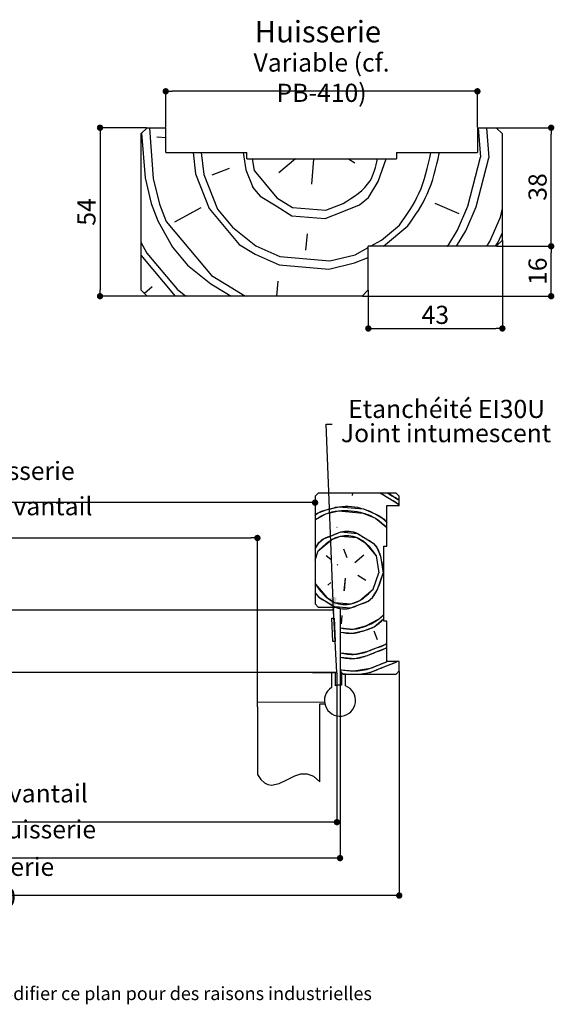
# Paper-space layout 'Feuille 1' of a CAD drawing. Extents: x 114 to 312, y 7 to 297.
# Drawn here: x 226 to 312, y 7 to 165 of the extents above; entities that cross this region are included whole.
import ezdxf

# ---------------------------------------------------------------- set-up
doc = ezdxf.new("R2010")
doc.units = 0
doc.header["$PDSIZE"] = -1
doc.linetypes.add('SLD-CONTINUE', pattern=[0])
doc.linetypes.add('SLD-MIXTE-LONG', pattern=[34.29, 30.48, -1.27, 1.27, -1.27])
doc.layers.get('0').update_dxf_attribs({"linetype": 'CONTINUOUS'})
doc.layers.get('Defpoints').update_dxf_attribs({"linetype": 'CONTINUOUS'})
doc.layers.add('FORMAT', color=7, linetype='SLD-CONTINUE')
doc.styles.add('SLDTEXTSTYLE0', font='TXT', dxfattribs={"width": 0.75})
doc.dimstyles.new('SLDDIMSTYLE0', dxfattribs={"dimtxt": 2.910417, "dimasz": 1.016, "dimexe": 0, "dimexo": 0.0625, "dimgap": 0.727604, "dimtad": 1, "dimlfac": 4, "dimrnd": 1e-09, "dimzin": 12, "dimdsep": 46, "dimtxsty": 'SLDTEXTSTYLE0', "dimblk1": 'DOT', "dimblk2": 'DOT', "dimsah": 1, "dimcen": 0.09, "dimadec": 0, "dimazin": 0, "dimtfac": 1, "dimtofl": 0, "dimtmove": 0, "dimatfit": 3, "dimldrblk": 'DOT', "dimfxl": 1, "dimtolj": 1, "dimtzin": 12, "dimarcsym": 0})
doc.dimstyles.new('SLDDIMSTYLE1', dxfattribs={"dimtxt": 0.18, "dimasz": 3.302, "dimexe": 0, "dimexo": 0.0625, "dimgap": 0, "dimtad": 0, "dimtih": 1, "dimtoh": 1, "dimdec": 0, "dimrnd": 1e-09, "dimzin": 0, "dimdsep": 46, "dimtxsty": 'Standard', "dimsah": 1, "dimcen": 0.09, "dimadec": 0, "dimazin": 0, "dimtfac": 3.302, "dimtdec": 0, "dimtofl": 0, "dimtmove": 0, "dimatfit": 3, "dimfxl": 1, "dimtolj": 1, "dimtzin": 0, "dimarcsym": 0})
doc.dimstyles.new('SLDDIMSTYLE2', dxfattribs={"dimtxt": 2.910417, "dimasz": 1.016, "dimexe": 0, "dimexo": 0.0625, "dimgap": 0.727604, "dimtad": 1, "dimlfac": 2, "dimrnd": 1e-09, "dimzin": 12, "dimdsep": 46, "dimtxsty": 'SLDTEXTSTYLE0', "dimblk1": 'DOT', "dimblk2": 'DOT', "dimsah": 1, "dimcen": 0.09, "dimadec": 0, "dimazin": 0, "dimtfac": 1, "dimtofl": 0, "dimtmove": 0, "dimatfit": 3, "dimldrblk": 'DOT', "dimfxl": 1, "dimtolj": 1, "dimtzin": 12, "dimarcsym": 0})

# ---------------------------------------------------------------- blocks, each defined once
blk = doc.blocks.new('SW_BROKEN_VIEW_0')
at = {"color": 0, "linetype": 'SLD-CONTINUE'}
for p, q in [((12.65, 7.47), (12.62, 7.99)), ((8.82, 5.52), (12.75, 5.52)), ((0, 0), (0, 0.84))]:
    blk.add_line(p, q, dxfattribs=at)
at = {"color": 0, "linetype": 'SLD-MIXTE-LONG'}
for p, q in [((0, 0.84), (10.76, 0.76)), ((0, 0), (0, -10.83)), ((10, 0.52), (10.8, 0.52)), ((10, -11.98), (10, 0.52))]:
    blk.add_line(p, q, dxfattribs=at)
at = {"color": 0, "linetype": 'SLD-CONTINUE', "flags": 128}
blk.add_lwpolyline([(0, -10.83), (0.55, -11.63), (1.12, -12.15), (1.69, -12.44), (2.28, -12.53), (3.47, -12.27), (4.71, -11.67), (5.99, -11.04), (6.96, -10.72), (7.96, -10.69), (8.97, -11.07), (10, -11.98)], dxfattribs=at)
blk = doc.blocks.new('_DOT')
at = {"color": 0, "linetype": 'ByBlock'}
blk.add_line((-0.5, 0), (-1, 0), dxfattribs=at)
at = {"color": 0, "linetype": 'ByBlock', "const_width": 0.5}
blk.add_lwpolyline([(-0.25, 0, 1), (0.25, 0, 1)], format="xyb", close=True, dxfattribs=at)
blk = doc.blocks.new('*D40')
at = {"layer": 'Defpoints', "color": 0}
for p in [(151.14, 60.31), (277.29, 60.31), (151.14, 36.32)]:
    blk.add_point(p, dxfattribs=at)
at = {"layer": 'FORMAT', "color": 0, "lineweight": -2}
for p, q in [((151.14, 60.24), (151.14, 36.32)), ((277.29, 60.24), (277.29, 36.32)), ((276.28, 36.32), (152.16, 36.32))]:
    blk.add_line(p, q, dxfattribs=at)
at = {"layer": 'FORMAT', "color": 0, "lineweight": -2, "xscale": 1.016, "yscale": 1.016, "zscale": 1.016, "rotation": 180}
blk.add_blockref('_DOT', (151.14, 36.32), dxfattribs=at)
at = {"layer": 'FORMAT', "color": 0, "lineweight": -2, "xscale": 1.016, "yscale": 1.016, "zscale": 1.016}
blk.add_blockref('_DOT', (277.29, 36.32), dxfattribs=at)
at = {"layer": 'FORMAT', "color": 0, "insert": (214.22, 38.51), "char_height": 2.9104, "attachment_point": 5, "style": 'SLDTEXTSTYLE0'}
blk.add_mtext('\\A1;Cote nominale de vantail (L) : 930', dxfattribs=at)
blk = doc.blocks.new('*D41')
at = {"layer": 'Defpoints', "color": 0}
for p in [(154.64, 88.56), (264.54, 81.87), (264.54, 54.78)]:
    blk.add_point(p, dxfattribs=at)
at = {"layer": 'FORMAT', "color": 0, "lineweight": -2}
for p, q in [((154.64, 88.49), (154.64, 81.87)), ((155.66, 81.87), (263.53, 81.87)), ((264.54, 54.84), (264.54, 81.87))]:
    blk.add_line(p, q, dxfattribs=at)
at = {"layer": 'FORMAT', "color": 0, "lineweight": -2, "xscale": 1.016, "yscale": 1.016, "zscale": 1.016, "rotation": 180}
blk.add_blockref('_DOT', (154.64, 81.87), dxfattribs=at)
at = {"layer": 'FORMAT', "color": 0, "lineweight": -2, "xscale": 1.016, "yscale": 1.016, "zscale": 1.016}
blk.add_blockref('_DOT', (264.54, 81.87), dxfattribs=at)
at = {"layer": 'FORMAT', "color": 0, "insert": (209.59, 84.54), "char_height": 2.9104, "attachment_point": 5, "style": 'SLDTEXTSTYLE0'}
blk.add_mtext('\\A1;Passage libre journalier vantail (L-65) : 865', dxfattribs=at)
blk = doc.blocks.new('*D42')
at = {"layer": 'Defpoints', "color": 0}
for p in [(154.64, 88.56), (273.79, 88.56), (154.64, 87.53)]:
    blk.add_point(p, dxfattribs=at)
at = {"layer": 'FORMAT', "color": 0, "lineweight": -2}
for p, q in [((154.64, 88.49), (154.64, 87.53)), ((273.79, 88.49), (273.79, 87.53)), ((272.78, 87.53), (155.66, 87.53))]:
    blk.add_line(p, q, dxfattribs=at)
at = {"layer": 'FORMAT', "color": 0, "lineweight": -2, "xscale": 1.016, "yscale": 1.016, "zscale": 1.016, "rotation": 180}
blk.add_blockref('_DOT', (154.64, 87.53), dxfattribs=at)
at = {"layer": 'FORMAT', "color": 0, "lineweight": -2, "xscale": 1.016, "yscale": 1.016, "zscale": 1.016}
blk.add_blockref('_DOT', (273.79, 87.53), dxfattribs=at)
at = {"layer": 'FORMAT', "color": 0, "insert": (214.22, 90.2), "char_height": 2.9104, "attachment_point": 5, "style": 'SLDTEXTSTYLE0'}
blk.add_mtext('\\A1;Passage libre huisserie (L-28) : 902', dxfattribs=at)
blk = doc.blocks.new('*D43')
at = {"layer": 'Defpoints', "color": 0}
for p in [(150.64, 60.56), (277.79, 60.56), (150.64, 30.56)]:
    blk.add_point(p, dxfattribs=at)
at = {"layer": 'FORMAT', "color": 0, "lineweight": -2}
for p, q in [((150.64, 60.49), (150.64, 30.56)), ((277.79, 60.49), (277.79, 30.56)), ((276.78, 30.56), (151.66, 30.56))]:
    blk.add_line(p, q, dxfattribs=at)
at = {"layer": 'FORMAT', "color": 0, "lineweight": -2, "xscale": 1.016, "yscale": 1.016, "zscale": 1.016, "rotation": 180}
blk.add_blockref('_DOT', (150.64, 30.56), dxfattribs=at)
at = {"layer": 'FORMAT', "color": 0, "lineweight": -2, "xscale": 1.016, "yscale": 1.016, "zscale": 1.016}
blk.add_blockref('_DOT', (277.79, 30.56), dxfattribs=at)
at = {"layer": 'FORMAT', "color": 0, "insert": (214.22, 32.74), "char_height": 2.9104, "attachment_point": 5, "style": 'SLDTEXTSTYLE0'}
blk.add_mtext('\\A1;Fond de feuillure huisserie (L+4) : 934', dxfattribs=at)
blk = doc.blocks.new('*D44')
at = {"layer": 'Defpoints', "color": 0}
for p in [(141.14, 60.56), (287.29, 60.56), (141.14, 24.56)]:
    blk.add_point(p, dxfattribs=at)
at = {"layer": 'FORMAT', "color": 0, "lineweight": -2}
for p, q in [((141.14, 60.49), (141.14, 24.56)), ((287.29, 60.49), (287.29, 24.56)), ((286.28, 24.56), (142.16, 24.56))]:
    blk.add_line(p, q, dxfattribs=at)
at = {"layer": 'FORMAT', "color": 0, "lineweight": -2, "xscale": 1.016, "yscale": 1.016, "zscale": 1.016, "rotation": 180}
blk.add_blockref('_DOT', (141.14, 24.56), dxfattribs=at)
at = {"layer": 'FORMAT', "color": 0, "lineweight": -2, "xscale": 1.016, "yscale": 1.016, "zscale": 1.016}
blk.add_blockref('_DOT', (287.29, 24.56), dxfattribs=at)
at = {"layer": 'FORMAT', "color": 0, "insert": (214.22, 26.74), "char_height": 2.9104, "attachment_point": 5, "style": 'SLDTEXTSTYLE0'}
blk.add_mtext('\\A1;Hors-tout huisserie (L+80) : 1010', dxfattribs=at)
blk = doc.blocks.new('SW_NOTE_2')
at = {"color": 0, "linetype": 'Continuous', "char_height": 2.9104, "attachment_point": 2, "style": 'SLDTEXTSTYLE0'}
for s, insert in [('Etanchéité EI30U', (18.35, 3.89)), ('Joint intumescent', (18.25, 0.01))]:
    blk.add_mtext(s, dxfattribs=dict(at, insert=insert))
blk = doc.blocks.new('SW_HATCH_0')
at = {"color": 0, "linetype": 'SLD-CONTINUE'}
for p, q in [((3.3, 20.04), (3.27, 19.68)), ((0.81, 14.54), (0.81, 14.55)), ((-2.7, 11.1), (-2.07, 12.12)), ((1.85, 11.11), (2.4, 9.72)), ((-2.7, 9.32), (-2.19, 10.79)), ((-0.18, 9.42), (-0.92, 10.01)), ((3.67, 8.94), (5.11, 10.15)), ((7.11, 9.98), (7.54, 7.26)), ((0.96, 8.51), (0.82, 8.62)), ((2.11, 6.4), (1.94, 4.41)), ((4.16, 6.89), (5.43, 6.11)), ((6.64, 4.67), (7.54, 7.26)), ((-2.7, 5.76), (-2.66, 5.48)), ((-0.18, 5.71), (-0.66, 5.3)), ((0, 0), (-0.03, -0.03)), ((1.59, 0.42), (1.47, -0.9)), ((6.73, -2.03), (7.27, -3.42)), ((10.3, -7.03), (10.39, -6.96))]:
    blk.add_line(p, q, dxfattribs=at)
at = {"color": 0, "linetype": 'SLD-CONTINUE', "flags": 128}
for points in [[(7.74, 20.04), (7.98, 19.94), (9.25, 19.16), (10.52, 18.38), (10.8, 18.04)], [(7.74, 20.04), (7.98, 19.94), (9.25, 19.16), (10.52, 18.38), (10.8, 18.04)], [(7.74, 20.04), (7.98, 19.94), (9.25, 19.16), (10.52, 18.38), (10.8, 18.04)], [(-2.7, 16.52), (-2.33, 16.83), (-0.95, 17.38), (1.1, 17.86), (5.09, 17.52), (7.02, 16.68), (8.29, 15.9), (8.8, 15.29)], [(-2.7, 16.52), (-2.33, 16.83), (-0.95, 17.38), (1.1, 17.86), (5.09, 17.52), (7.02, 16.68), (8.29, 15.9), (8.8, 15.29)], [(-2.7, 16.52), (-2.33, 16.83), (-0.95, 17.38), (1.1, 17.86), (5.09, 17.52), (7.02, 16.68), (8.29, 15.9), (8.8, 15.29)], [(-2.7, 15.78), (-1, 16.71), (1.05, 17.2), (5.03, 16.85), (6.97, 16.01), (8.8, 14.54)], [(-2.7, 15.78), (-1, 16.71), (1.05, 17.2), (5.03, 16.85), (6.97, 16.01), (8.8, 14.54)], [(-2.7, 15.78), (-1, 16.71), (1.05, 17.2), (5.03, 16.85), (6.97, 16.01), (8.8, 14.54)], [(-2.19, 10.79), (-0.02, 12.61), (1.36, 13.16), (4.02, 12.93), (5.29, 12.15), (7.11, 9.98)], [(-2.19, 10.79), (-0.02, 12.61), (1.36, 13.16), (4.02, 12.93), (5.29, 12.15), (7.11, 9.98)], [(-2.19, 10.79), (-0.02, 12.61), (1.36, 13.16), (4.02, 12.93), (5.29, 12.15), (7.11, 9.98)], [(-2.07, 12.12), (-1.35, 12.73), (0.03, 13.27), (1.42, 13.82), (4.08, 13.59), (5.35, 12.81), (6.62, 12.03), (7.22, 11.31), (7.77, 9.92), (8.2, 7.21)], [(-2.07, 12.12), (-1.35, 12.73), (0.03, 13.27), (1.42, 13.82), (4.08, 13.59), (5.35, 12.81), (6.62, 12.03), (7.22, 11.31), (7.77, 9.92), (8.2, 7.21)], [(-2.07, 12.12), (-1.35, 12.73), (0.03, 13.27), (1.42, 13.82), (4.08, 13.59), (5.35, 12.81), (6.62, 12.03), (7.22, 11.31), (7.77, 9.92), (8.2, 7.21)], [(-2.7, 4.06), (-2.17, 3.43), (-0.9, 2.65), (0.37, 1.87), (3.03, 1.64), (4.42, 2.18), (5.8, 2.73), (6.53, 3.34), (7.31, 4.61), (8.2, 7.21)], [(-2.7, 4.06), (-2.17, 3.43), (-0.9, 2.65), (0.37, 1.87), (3.03, 1.64), (4.42, 2.18), (5.8, 2.73), (6.53, 3.34), (7.31, 4.61), (8.2, 7.21)], [(-2.7, 4.06), (-2.17, 3.43), (-0.9, 2.65), (0.37, 1.87), (3.03, 1.64), (4.42, 2.18), (5.8, 2.73), (6.53, 3.34), (7.31, 4.61), (8.2, 7.21)], [(-2.66, 5.48), (-0.84, 3.31), (0.43, 2.53), (3.09, 2.3), (4.48, 2.85), (6.64, 4.67)], [(-2.66, 5.48), (-0.84, 3.31), (0.43, 2.53), (3.09, 2.3), (4.48, 2.85), (6.64, 4.67)], [(-2.66, 5.48), (-0.84, 3.31), (0.43, 2.53), (3.09, 2.3), (4.48, 2.85), (6.64, 4.67)], [(1.3, -1.56), (3.4, -1.74), (5.46, -1.25), (7.56, -0.1), (8.3, 0.52)], [(1.3, -1.56), (3.4, -1.74), (5.46, -1.25), (7.56, -0.1), (8.3, 0.52)], [(1.3, -1.56), (3.4, -1.74), (5.46, -1.25), (7.56, -0.1), (8.3, 0.52)], [(1.3, -2.23), (3.35, -2.41), (5.4, -1.92), (6.78, -1.37), (8.3, -0.1)], [(1.3, -2.23), (3.35, -2.41), (5.4, -1.92), (6.78, -1.37), (8.3, -0.1)], [(1.3, -2.23), (3.35, -2.41), (5.4, -1.92), (6.78, -1.37), (8.3, -0.1)], [(1.3, -5.57), (3.72, -5.79), (5.77, -5.3), (7.16, -4.75), (8.54, -4.2), (8.8, -3.98)], [(1.3, -5.57), (3.72, -5.79), (5.77, -5.3), (7.16, -4.75), (8.54, -4.2), (8.8, -3.98)], [(1.3, -5.57), (3.72, -5.79), (5.77, -5.3), (7.16, -4.75), (8.54, -4.2), (8.8, -3.98)], [(1.3, -6.24), (3.66, -6.45), (5.71, -5.96), (7.1, -5.41), (8.49, -4.86), (8.8, -4.69)], [(1.3, -6.24), (3.66, -6.45), (5.71, -5.96), (7.1, -5.41), (8.49, -4.86), (8.8, -4.69)], [(1.3, -6.24), (3.66, -6.45), (5.71, -5.96), (7.1, -5.41), (8.49, -4.86), (8.8, -4.69)], [(1.3, -8.25), (3.49, -8.44), (6.2, -8.01), (7.59, -7.46), (8.87, -6.96)], [(1.3, -8.25), (3.49, -8.44), (6.2, -8.01), (7.59, -7.46), (8.87, -6.96)], [(1.3, -8.25), (3.49, -8.44), (6.2, -8.01), (7.59, -7.46), (8.87, -6.96)], [(4.38, -8.96), (6.14, -8.68), (7.53, -8.13), (8.92, -7.58), (10.3, -7.03)], [(4.38, -8.96), (6.14, -8.68), (7.53, -8.13), (8.92, -7.58), (10.3, -7.03)], [(4.38, -8.96), (6.14, -8.68), (7.53, -8.13), (8.92, -7.58), (10.3, -7.03)]]:
    blk.add_lwpolyline(points, dxfattribs=at)
at = {"color": 0, "linetype": 'SLD-CONTINUE'}
blk.add_arc((-7.22, -7.38), 31.84, 55.5329, 59.4825, dxfattribs=at)
blk = doc.blocks.new('*D50')
at = {"layer": 'Defpoints', "color": 0}
for p in [(249.83, 153.46), (249.83, 147.62), (299.83, 147.62)]:
    blk.add_point(p, dxfattribs=at)
at = {"layer": 'FORMAT', "color": 0, "lineweight": -2}
for p, q in [((249.83, 147.69), (249.83, 153.46)), ((298.81, 153.46), (250.85, 153.46)), ((299.83, 147.69), (299.83, 153.46))]:
    blk.add_line(p, q, dxfattribs=at)
at = {"layer": 'FORMAT', "color": 0, "lineweight": -2, "xscale": 1.016, "yscale": 1.016, "zscale": 1.016, "rotation": 180}
blk.add_blockref('_DOT', (249.83, 153.46), dxfattribs=at)
at = {"layer": 'FORMAT', "color": 0, "lineweight": -2, "xscale": 1.016, "yscale": 1.016, "zscale": 1.016}
blk.add_blockref('_DOT', (299.83, 153.46), dxfattribs=at)
at = {"layer": 'FORMAT', "color": 0, "insert": (274.83, 155.64), "char_height": 2.9104, "attachment_point": 5, "style": 'SLDTEXTSTYLE0'}
blk.add_mtext('\\A1;Variable (cf. PB-410)', dxfattribs=at)
blk = doc.blocks.new('*D51')
at = {"layer": 'Defpoints', "color": 0}
for p in [(246.83, 147.62), (239.29, 120.62), (246.83, 120.62)]:
    blk.add_point(p, dxfattribs=at)
at = {"layer": 'FORMAT', "color": 0, "lineweight": -2}
for p, q in [((246.77, 147.62), (239.29, 147.62)), ((239.29, 146.61), (239.29, 121.64)), ((246.77, 120.62), (239.29, 120.62))]:
    blk.add_line(p, q, dxfattribs=at)
at = {"layer": 'FORMAT', "color": 0, "lineweight": -2, "xscale": 1.016, "yscale": 1.016, "zscale": 1.016}
for p, rotation in [((239.29, 147.62), 90.00000000000018), ((239.29, 120.62), 270.0000000000002)]:
    blk.add_blockref('_DOT', p, dxfattribs=dict(at, rotation=rotation))
at = {"layer": 'FORMAT', "color": 0, "insert": (237.11, 134.12), "char_height": 2.91, "attachment_point": 5, "rotation": 90, "style": 'SLDTEXTSTYLE0'}
blk.add_mtext('\\A1;54', dxfattribs=at)
blk = doc.blocks.new('*D52')
at = {"layer": 'Defpoints', "color": 0}
for p in [(303.83, 129.62), (282.33, 121.62), (303.83, 115.45)]:
    blk.add_point(p, dxfattribs=at)
at = {"layer": 'FORMAT', "color": 0, "lineweight": -2}
for p, q in [((303.83, 129.56), (303.83, 115.45)), ((282.33, 121.56), (282.33, 115.45)), ((283.35, 115.45), (302.81, 115.45))]:
    blk.add_line(p, q, dxfattribs=at)
at = {"layer": 'FORMAT', "color": 0, "lineweight": -2, "xscale": 1.016, "yscale": 1.016, "zscale": 1.016, "rotation": 180}
blk.add_blockref('_DOT', (282.33, 115.45), dxfattribs=at)
at = {"layer": 'FORMAT', "color": 0, "lineweight": -2, "xscale": 1.016, "yscale": 1.016, "zscale": 1.016}
blk.add_blockref('_DOT', (303.83, 115.45), dxfattribs=at)
at = {"layer": 'FORMAT', "color": 0, "insert": (293.08, 117.63), "char_height": 2.91, "attachment_point": 5, "style": 'SLDTEXTSTYLE0'}
blk.add_mtext('\\A1;43', dxfattribs=at)
blk = doc.blocks.new('*D53')
at = {"layer": 'Defpoints', "color": 0}
for p in [(302.83, 128.62), (311.66, 128.62), (281.33, 120.62)]:
    blk.add_point(p, dxfattribs=at)
at = {"layer": 'FORMAT', "color": 0, "lineweight": -2}
for p, q in [((302.89, 128.62), (311.66, 128.62)), ((311.66, 121.64), (311.66, 127.61)), ((281.39, 120.62), (311.66, 120.62))]:
    blk.add_line(p, q, dxfattribs=at)
at = {"layer": 'FORMAT', "color": 0, "lineweight": -2, "xscale": 1.016, "yscale": 1.016, "zscale": 1.016}
for p, rotation in [((311.66, 128.62), 90), ((311.66, 120.62), 270)]:
    blk.add_blockref('_DOT', p, dxfattribs=dict(at, rotation=rotation))
at = {"layer": 'FORMAT', "color": 0, "insert": (309.48, 124.62), "char_height": 2.91, "attachment_point": 5, "rotation": 90, "style": 'SLDTEXTSTYLE0'}
blk.add_mtext('\\A1;16', dxfattribs=at)
blk = doc.blocks.new('*D54')
at = {"color": 0, "linetype": 'SLD-CONTINUE', "lineweight": -2}
for p, q in [((302.89, 147.62), (311.66, 147.62)), ((311.66, 129.64), (311.66, 146.61)), ((302.89, 128.62), (311.66, 128.62))]:
    blk.add_line(p, q, dxfattribs=at)
at = {"layer": 'Defpoints', "color": 0}
for p in [(302.83, 147.62), (311.66, 147.62), (302.83, 128.62)]:
    blk.add_point(p, dxfattribs=at)
at = {"color": 0, "lineweight": -2, "xscale": 1.016, "yscale": 1.016, "zscale": 1.016}
for p, rotation in [((311.66, 147.62), 90.00000000000018), ((311.66, 128.62), 270.0000000000002)]:
    blk.add_blockref('_DOT', p, dxfattribs=dict(at, rotation=rotation))
at = {"color": 0, "insert": (309.48, 138.12), "char_height": 2.91, "attachment_point": 5, "rotation": 90, "style": 'SLDTEXTSTYLE0'}
blk.add_mtext('\\A1;38', dxfattribs=at)

psp = doc.layouts.new('Feuille 1')

# ---------------------------------------------------------------- linework, layer by layer
at = {"color": 7, "linetype": 'SLD-CONTINUE'}
for p, q in [((245.8301, 146.6229), (246.8301, 147.6229)), ((246.8301, 147.6229), (249.8301, 147.6229)), ((247.2063, 147.5638), (247.8373, 139.478)), ((247.2064, 147.5637), (247.2217, 147.6229)), ((249.8301, 143.6229), (249.8301, 147.6229)), ((299.8301, 147.6229), (302.8301, 147.6229)), ((299.8301, 147.6229), (299.8301, 143.6229)), ((299.9694, 147.6229), (300.3367, 142.9155)), ((301.2885, 147.6229), (301.665, 142.7992)), ((302.8301, 147.6229), (303.8301, 146.6229)), ((245.8301, 146.6229), (245.8301, 121.6229)), ((245.9511, 146.7439), (246.5091, 139.5942)), ((249.8301, 145.9958), (248.4184, 146.1193)), ((303.8301, 129.6229), (303.8301, 146.6229)), ((249.8301, 143.6229), (262.8301, 143.6229)), ((254.2193, 143.6229), (254.595, 140.2252)), ((255.5347, 143.6229), (255.9232, 140.109)), ((262.2408, 143.6229), (262.6807, 140.8563)), ((262.8301, 142.6229), (262.8301, 143.6229)), ((286.8301, 143.6229), (299.8301, 143.6229)), ((286.8301, 143.6229), (286.8301, 142.6229)), ((292.3662, 143.6229), (292.3673, 143.6127)), ((293.6816, 143.6229), (293.6955, 143.4965)), ((262.8301, 142.6229), (286.8301, 142.6229)), ((263.7096, 142.6229), (264.009, 140.7401)), ((270.6529, 142.6229), (267.9936, 140.3914)), ((273.5392, 142.5831), (273.1906, 138.5983)), ((279.17, 142.6229), (280.1805, 142.0021)), ((283.9328, 138.9969), (285.1839, 142.6229)), ((298.3113, 135.0621), (300.3368, 142.9154)), ((299.6396, 134.9459), (301.6651, 142.7992)), ((260.024, 141.0887), (257.2513, 139.9928)), ((262.6807, 140.8562), (263.7766, 138.0835)), ((264.0089, 140.74), (267.6451, 136.4066)), ((246.5091, 139.5942), (247.4888, 135.4932)), ((247.8374, 139.478), (248.817, 135.377)), ((254.5949, 140.2252), (256.7866, 134.6798)), ((255.9232, 140.109), (258.1149, 134.5636)), ((282.3722, 136.4566), (283.9328, 138.9969)), ((263.7765, 138.0835), (264.9886, 136.6391)), ((267.6451, 136.4066), (270.1854, 134.846)), ((280.9277, 135.2446), (282.3722, 136.4566)), ((247.4888, 135.4932), (248.5847, 132.7205)), ((248.8171, 135.377), (249.9129, 132.6043)), ((255.4583, 134.796), (251.2411, 132.4881)), ((256.7866, 134.6798), (261.6348, 128.9019)), ((258.1149, 134.5636), (260.539, 131.6746)), ((270.1854, 134.846), (275.4984, 134.3811)), ((275.4985, 134.3811), (278.2712, 135.477)), ((292.9982, 135.527), (296.8668, 133.8501)), ((296.6344, 131.1936), (298.3113, 135.0622)), ((297.9627, 131.0774), (299.6396, 134.946)), ((303.5082, 133.269), (303.8301, 134.6492)), ((248.5846, 132.7205), (250.8925, 128.5033)), ((249.9129, 132.6043), (257.1852, 123.9375)), ((270.0692, 133.5177), (275.3822, 133.0529)), ((301.8313, 129.4005), (303.5081, 133.2691)), ((260.5389, 131.6746), (264.2913, 128.6695)), ((284.4476, 129.5829), (287.3366, 132.007)), ((284.7703, 128.6229), (288.6648, 131.8908)), ((295.0737, 128.6532), (296.6344, 131.1935)), ((296.4547, 128.6229), (297.9626, 131.0773)), ((272.4933, 130.6288), (272.2609, 127.9723)), ((282.6935, 128.6229), (284.4477, 129.5829)), ((301.3535, 128.6229), (301.8312, 129.4004)), ((303.8301, 129.6229), (302.8301, 128.6229)), ((303.1595, 129.2843), (303.8301, 130.8314)), ((245.8301, 129.2804), (246.7915, 127.5237)), ((250.8925, 128.5033), (253.3166, 125.6144)), ((261.6348, 128.9019), (264.1751, 127.3412)), ((264.2913, 128.6695), (268.1599, 126.9926)), ((280.2305, 127.275), (282.3301, 128.424)), ((282.3301, 121.6229), (282.3301, 128.6229)), ((302.8301, 128.6229), (282.3301, 128.6229)), ((295.0375, 128.6229), (295.0737, 128.6532)), ((302.7532, 128.6229), (303.1595, 129.2842)), ((245.8301, 127.2027), (251.3513, 120.6229)), ((246.7915, 127.5237), (251.6397, 121.7458)), ((264.1751, 127.3412), (268.0437, 125.6644)), ((268.1599, 126.9926), (276.1295, 126.2954)), ((276.1295, 126.2954), (280.2305, 127.275)), ((280.1143, 125.9467), (282.3301, 126.8225)), ((253.3166, 125.6143), (257.069, 122.6092)), ((268.0437, 125.6644), (276.0133, 124.9671)), ((276.0133, 124.9671), (280.1143, 125.9468)), ((246.8301, 120.6229), (245.8301, 121.6229)), ((247.6549, 122.0944), (246.4062, 121.0467)), ((251.6397, 121.7458), (253.0418, 120.6229)), ((267.8113, 123.0078), (267.6026, 120.6229)), ((282.3301, 121.6229), (281.3301, 120.6229)), ((281.3301, 120.6229), (246.8301, 120.6229)), ((262.2658, 120.8162), (262.7118, 120.6229)), ((274.2912, 89.0554), (273.7912, 88.5554)), ((273.7912, 88.5554), (273.7912, 71.3054)), ((286.7912, 89.0554), (274.2912, 89.0554)), ((279.7939, 89.0554), (279.7623, 88.6948)), ((279.7939, 89.0554), (279.7623, 88.6948)), ((279.7939, 89.0554), (279.7623, 88.6948)), ((287.2912, 88.5554), (286.7912, 89.0554)), ((287.2912, 87.0554), (287.2912, 88.5554)), ((285.2912, 80.5554), (285.2912, 87.0554)), ((285.2912, 87.0554), (287.2912, 87.0554)), ((277.3051, 83.5561), (277.3035, 83.5602)), ((277.3051, 83.5561), (277.3035, 83.5602)), ((277.3051, 83.5561), (277.3035, 83.5602)), ((273.7912, 80.1146), (274.4162, 81.132)), ((273.7912, 80.1146), (274.4162, 81.132)), ((273.7912, 80.1146), (274.4162, 81.132)), ((284.7912, 68.5554), (284.7912, 80.5554)), ((284.7912, 80.5554), (285.2912, 80.5554)), ((273.7912, 78.3291), (274.3, 79.8037)), ((273.7912, 78.3291), (274.3, 79.8037)), ((273.7912, 78.3291), (274.3, 79.8037)), ((276.3061, 78.434), (275.5701, 79.0234)), ((276.3061, 78.434), (275.5701, 79.0234)), ((276.3061, 78.434), (275.5701, 79.0234)), ((278.3429, 80.1192), (278.8908, 78.7328)), ((278.3429, 80.1192), (278.8908, 78.7328)), ((278.3429, 80.1192), (278.8908, 78.7328)), ((280.1609, 77.9525), (281.6054, 79.1645)), ((280.1609, 77.9525), (281.6054, 79.1645)), ((280.1609, 77.9525), (281.6054, 79.1645)), ((283.5978, 78.9902), (284.0295, 76.2756)), ((283.5978, 78.9902), (284.0295, 76.2756)), ((283.5978, 78.9902), (284.0295, 76.2756)), ((277.4463, 77.5208), (277.3065, 77.6328)), ((277.4463, 77.5208), (277.3065, 77.6328)), ((277.4463, 77.5208), (277.3065, 77.6328)), ((280.6508, 75.902), (281.9209, 75.1217)), ((280.6508, 75.902), (281.9209, 75.1217)), ((280.6508, 75.902), (281.9209, 75.1217)), ((283.133, 73.6772), (284.0295, 76.2756)), ((283.133, 73.6772), (284.0295, 76.2756)), ((283.133, 73.6772), (284.0295, 76.2756)), ((273.7912, 74.7671), (273.8351, 74.4906)), ((273.7912, 74.7671), (273.8351, 74.4906)), ((273.7912, 74.7671), (273.8351, 74.4906)), ((276.308, 74.7195), (275.8275, 74.3163)), ((276.308, 74.7195), (275.8275, 74.3163)), ((276.308, 74.7195), (275.8275, 74.3163)), ((278.6003, 75.4122), (278.426, 73.4198)), ((278.6003, 75.4122), (278.426, 73.4198)), ((278.6003, 75.4122), (278.426, 73.4198)), ((273.7912, 71.3054), (274.2912, 70.8054)), ((276.7671, 70.3054), (218.1982, 70.3054)), ((274.2912, 70.8054), (277.5412, 70.8054)), ((277.2912, 60.3054), (276.7671, 70.3054)), ((277.7912, 70.5554), (277.7912, 60.5554)), ((278.0773, 69.435), (277.9611, 68.1068)), ((278.0773, 69.435), (277.9611, 68.1068)), ((278.0773, 69.435), (277.9611, 68.1068)), ((276.4595, 69.0101), (276.8339, 69.0297)), ((276.6557, 65.2652), (276.4595, 69.0101)), ((276.4908, 69.0117), (276.4609, 68.9818)), ((276.4908, 69.0117), (276.4609, 68.9818)), ((276.4908, 69.0117), (276.4609, 68.9818)), ((276.8339, 69.0297), (277.0302, 65.2848)), ((285.2912, 68.5554), (284.7912, 68.5554)), ((285.2912, 62.0554), (285.2912, 68.5554)), ((283.2161, 66.9778), (283.764, 65.5914)), ((283.2161, 66.9778), (283.764, 65.5914)), ((283.2161, 66.9778), (283.764, 65.5914)), ((277.0302, 65.2848), (276.6557, 65.2652)), ((287.2912, 62.0554), (285.2912, 62.0554)), ((286.7941, 61.9803), (286.8836, 62.0554)), ((286.7941, 61.9803), (286.8836, 62.0554)), ((286.7941, 61.9803), (286.8836, 62.0554)), ((287.2912, 60.5554), (287.2912, 62.0554)), ((277.2912, 60.3054), (216.3732, 60.3054)), ((277.0412, 60.3054), (276.4162, 60.3054)), ((276.4162, 60.3054), (276.4162, 57.8933)), ((277.0412, 58.1902), (277.0412, 60.3054)), ((277.7912, 60.5554), (278.2912, 60.0554)), ((278.2912, 60.0554), (278.0412, 60.3054)), ((278.0412, 60.3054), (278.0412, 58.2928)), ((278.2912, 60.0554), (286.7912, 60.0554)), ((278.6662, 60.0554), (278.2912, 60.0554)), ((278.6662, 58.1472), (278.6662, 60.0554)), ((286.7912, 60.0554), (287.2912, 60.5554))]:
    psp.add_line(p, q, dxfattribs=at)
at = {"color": 7, "linetype": 'SLD-CONTINUE', "flags": 128}
for points in [[(264.9886, 136.639), (267.5289, 135.0784), (270.0692, 133.5177)], [(275.3823, 133.0529), (278.155, 134.1487), (280.9277, 135.2446)], [(257.1852, 123.9375), (259.7255, 122.3768), (262.2658, 120.8161)], [(257.069, 122.6092), (259.6093, 121.0486), (260.3022, 120.6229)]]:
    psp.add_lwpolyline(points, dxfattribs=at)
at = {"color": 7, "linetype": 'SLD-CONTINUE'}
for centre, radius, start, end in [((277.5412, 70.5554), 0.25, 0.00041, 90.000551), ((277.7912, 55.8054), 2.5, 123.367013, 69.512667), ((277.7912, 55.8053), 2.5, 84.260961, 107.457446)]:
    psp.add_arc(centre, radius, start, end, dxfattribs=at)
for points, knots in [([(287.3366, 132.007), (288.4897, 133.6505), (290.9576, 137.1679), (291.8772, 141.3726), (292.3672, 143.6127)], [0, 0, 0, 0, 0.46725155, 1, 1, 1, 1]), ([(278.2712, 135.477), (279.966, 136.5168), (282.7733, 138.2392), (283.5197, 141.3788), (283.8155, 142.6229)], [0, 0, 0, 0, 0.60374374, 1, 1, 1, 1]), ([(288.6648, 131.8908), (289.8179, 133.5343), (292.2858, 137.0517), (293.2055, 141.2564), (293.6955, 143.4965)], [0, 0, 0, 0, 0.46725141, 1, 1, 1, 1]), ([(284.2313, 89.0554), (284.3113, 89.0221), (284.8509, 88.7975), (285.6887, 88.103), (286.8059, 87.6862), (287.2014, 87.1727), (287.2912, 87.056)], [0, 0, 0, 0, 0.07052303, 0.47574126, 0.88095776, 1, 1, 1, 1]), ([(284.2313, 89.0554), (284.3113, 89.0221), (284.8509, 88.7975), (285.6887, 88.103), (286.8059, 87.6862), (287.2014, 87.1727), (287.2912, 87.056)], [0, 0, 0, 0, 0.07052303, 0.47574126, 0.88095776, 1, 1, 1, 1]), ([(284.2313, 89.0554), (284.3113, 89.0221), (284.8509, 88.7975), (285.6887, 88.103), (286.8059, 87.6862), (287.2014, 87.1727), (287.2912, 87.056)], [0, 0, 0, 0, 0.07052303, 0.47574126, 0.88095776, 1, 1, 1, 1]), ([(285.4405, 89.0554), (285.559, 88.9815), (286.0989, 88.6447), (286.7591, 88.3134), (287.2174, 87.9373), (287.2912, 87.8767)], [0, 0, 0, 0, 0.19084852, 0.86966905, 1, 1, 1, 1]), ([(285.4405, 89.0554), (285.559, 88.9815), (286.0989, 88.6447), (286.7591, 88.3134), (287.2174, 87.9373), (287.2912, 87.8767)], [0, 0, 0, 0, 0.19084852, 0.86966905, 1, 1, 1, 1]), ([(285.4405, 89.0554), (285.559, 88.9815), (286.0989, 88.6447), (286.7591, 88.3134), (287.2174, 87.9373), (287.2912, 87.8767)], [0, 0, 0, 0, 0.19084852, 0.86966905, 1, 1, 1, 1]), ([(273.7912, 85.5305), (273.9104, 85.6387), (274.3999, 86.0832), (275.7618, 86.4364), (278.1702, 87.1433), (281.0572, 86.8846), (283.3168, 85.7839), (284.672, 85.1314), (285.1321, 84.518), (285.2912, 84.3059)], [0, 0, 0, 0, 0.0384983, 0.15808688, 0.32721008, 0.64809948, 0.81722264, 0.93681147, 1, 1, 1, 1]), ([(273.7912, 85.5305), (273.9104, 85.6387), (274.3999, 86.0832), (275.7618, 86.4364), (278.1702, 87.1433), (281.0572, 86.8846), (283.3168, 85.7839), (284.672, 85.1314), (285.1321, 84.518), (285.2912, 84.3059)], [0, 0, 0, 0, 0.0384983, 0.15808688, 0.32721008, 0.64809948, 0.81722264, 0.93681147, 1, 1, 1, 1]), ([(273.7912, 85.5305), (273.9104, 85.6387), (274.3999, 86.0832), (275.7618, 86.4364), (278.1702, 87.1433), (281.0572, 86.8846), (283.3168, 85.7839), (284.672, 85.1314), (285.1321, 84.518), (285.2912, 84.3059)], [0, 0, 0, 0, 0.0384983, 0.15808688, 0.32721008, 0.64809948, 0.81722264, 0.93681147, 1, 1, 1, 1]), ([(273.7912, 84.7947), (274.3422, 85.1369), (275.4942, 85.8525), (278.158, 86.4177), (280.9503, 86.1805), (283.596, 85.0904), (284.706, 84.0859), (285.2912, 83.5563)], [0, 0, 0, 0, 0.15465808, 0.32331281, 0.64331405, 0.81196887, 1, 1, 1, 1]), ([(273.7912, 84.7947), (274.3422, 85.1369), (275.4942, 85.8525), (278.158, 86.4177), (280.9503, 86.1805), (283.596, 85.0904), (284.706, 84.0859), (285.2912, 83.5563)], [0, 0, 0, 0, 0.15465808, 0.32331281, 0.64331405, 0.81196887, 1, 1, 1, 1]), ([(273.7912, 84.7947), (274.3422, 85.1369), (275.4942, 85.8525), (278.158, 86.4177), (280.9503, 86.1805), (283.596, 85.0904), (284.706, 84.0859), (285.2912, 83.5563)], [0, 0, 0, 0, 0.15465808, 0.32331281, 0.64331405, 0.81196887, 1, 1, 1, 1]), ([(274.3, 79.8037), (274.9763, 80.4769), (276.0091, 81.505), (278.1988, 82.4073), (280.2103, 82.2313), (282.2101, 80.9625), (283.0486, 79.7707), (283.5978, 78.9902)], [0, 0, 0, 0, 0.25019338, 0.3820566, 0.61794157, 0.74980555, 1, 1, 1, 1]), ([(274.3, 79.8037), (274.9763, 80.4769), (276.0091, 81.505), (278.1988, 82.4073), (280.2103, 82.2313), (282.2101, 80.9625), (283.0486, 79.7707), (283.5978, 78.9902)], [0, 0, 0, 0, 0.25019338, 0.3820566, 0.61794157, 0.74980555, 1, 1, 1, 1]), ([(274.3, 79.8037), (274.9763, 80.4769), (276.0091, 81.505), (278.1988, 82.4073), (280.2103, 82.2313), (282.2101, 80.9625), (283.0486, 79.7707), (283.5978, 78.9902)], [0, 0, 0, 0, 0.25019338, 0.3820566, 0.61794157, 0.74980555, 1, 1, 1, 1]), ([(274.4162, 81.132), (274.6457, 81.3532), (275.2379, 81.9244), (276.5565, 82.2241), (278.2141, 83.1239), (280.3174, 82.938), (281.8012, 81.7685), (283.0251, 81.2327), (283.8709, 80.1935), (284.4376, 78.536), (284.5929, 77.1295), (284.6936, 76.2175)], [0, 0, 0, 0, 0.063899166, 0.164933159, 0.265967106, 0.446701787, 0.54773533, 0.648769303, 0.7126685, 0.81370266, 1, 1, 1, 1]), ([(274.4162, 81.132), (274.6457, 81.3532), (275.2379, 81.9244), (276.5565, 82.2241), (278.2141, 83.1239), (280.3174, 82.938), (281.8012, 81.7685), (283.0251, 81.2327), (283.8709, 80.1935), (284.4376, 78.536), (284.5929, 77.1295), (284.6936, 76.2175)], [0, 0, 0, 0, 0.063899166, 0.164933159, 0.265967106, 0.446701787, 0.54773533, 0.648769303, 0.7126685, 0.81370266, 1, 1, 1, 1]), ([(274.4162, 81.132), (274.6457, 81.3532), (275.2379, 81.9244), (276.5565, 82.2241), (278.2141, 83.1239), (280.3174, 82.938), (281.8012, 81.7685), (283.0251, 81.2327), (283.8709, 80.1935), (284.4376, 78.536), (284.5929, 77.1295), (284.6936, 76.2175)], [0, 0, 0, 0, 0.063899166, 0.164933159, 0.265967106, 0.446701787, 0.54773533, 0.648769303, 0.7126685, 0.81370266, 1, 1, 1, 1]), ([(273.7912, 73.0763), (273.9573, 72.8504), (274.4216, 72.2188), (275.6386, 71.717), (277.1125, 70.5402), (279.217, 70.3593), (280.8812, 71.2531), (282.1796, 71.5683), (283.1929, 72.4448), (284.0389, 73.9787), (284.4361, 75.3369), (284.6936, 76.2175)], [0, 0, 0, 0, 0.05671615, 0.15852509, 0.26033442, 0.44245606, 0.54426485, 0.64607413, 0.71046361, 0.81227297, 1, 1, 1, 1]), ([(273.7912, 73.0763), (273.9573, 72.8504), (274.4216, 72.2188), (275.6386, 71.717), (277.1125, 70.5402), (279.217, 70.3593), (280.8812, 71.2531), (282.1796, 71.5683), (283.1929, 72.4448), (284.0389, 73.9787), (284.4361, 75.3369), (284.6936, 76.2175)], [0, 0, 0, 0, 0.05671615, 0.15852509, 0.26033442, 0.44245606, 0.54426485, 0.64607413, 0.71046361, 0.81227297, 1, 1, 1, 1]), ([(273.7912, 73.0763), (273.9573, 72.8504), (274.4216, 72.2188), (275.6386, 71.717), (277.1125, 70.5402), (279.217, 70.3593), (280.8812, 71.2531), (282.1796, 71.5683), (283.1929, 72.4448), (284.0389, 73.9787), (284.4361, 75.3369), (284.6936, 76.2175)], [0, 0, 0, 0, 0.05671615, 0.15852509, 0.26033442, 0.44245606, 0.54426485, 0.64607413, 0.71046361, 0.81227297, 1, 1, 1, 1]), ([(273.8352, 74.4907), (274.3843, 73.7102), (275.2229, 72.5184), (277.2227, 71.2496), (279.2341, 71.0736), (281.4238, 71.9759), (282.4566, 73.004), (283.133, 73.6772)], [0, 0, 0, 0, 0.25019366, 0.382056863, 0.617941844, 0.749805758, 1, 1, 1, 1]), ([(273.8352, 74.4907), (274.3843, 73.7102), (275.2229, 72.5184), (277.2227, 71.2496), (279.2341, 71.0736), (281.4238, 71.9759), (282.4566, 73.004), (283.133, 73.6772)], [0, 0, 0, 0, 0.25019366, 0.382056863, 0.617941844, 0.749805758, 1, 1, 1, 1]), ([(273.8352, 74.4907), (274.3843, 73.7102), (275.2229, 72.5184), (277.2227, 71.2496), (279.2341, 71.0736), (281.4238, 71.9759), (282.4566, 73.004), (283.133, 73.6772)], [0, 0, 0, 0, 0.25019366, 0.382056863, 0.617941844, 0.749805758, 1, 1, 1, 1]), ([(277.7912, 67.4524), (278.4943, 67.3401), (279.8992, 67.1157), (282.0718, 67.7213), (283.706, 68.5767), (284.55, 69.3183), (284.7912, 69.5302)], [0, 0, 0, 0, 0.27845171, 0.5563626, 0.87323069, 1, 1, 1, 1]), ([(277.7912, 67.4524), (278.4943, 67.3401), (279.8992, 67.1157), (282.0718, 67.7213), (283.706, 68.5767), (284.55, 69.3183), (284.7912, 69.5302)], [0, 0, 0, 0, 0.27845171, 0.5563626, 0.87323069, 1, 1, 1, 1]), ([(277.7912, 67.4524), (278.4943, 67.3401), (279.8992, 67.1157), (282.0718, 67.7213), (283.706, 68.5767), (284.55, 69.3183), (284.7912, 69.5302)], [0, 0, 0, 0, 0.27845171, 0.5563626, 0.87323069, 1, 1, 1, 1]), ([(277.7912, 66.7832), (278.4771, 66.6693), (279.8671, 66.4385), (281.6897, 67.0325), (283.484, 67.6036), (284.3163, 68.4385), (284.7912, 68.9148)], [0, 0, 0, 0, 0.26908311, 0.54527028, 0.74056502, 1, 1, 1, 1]), ([(277.7912, 66.7832), (278.4771, 66.6693), (279.8671, 66.4385), (281.6897, 67.0325), (283.484, 67.6036), (284.3163, 68.4385), (284.7912, 68.9148)], [0, 0, 0, 0, 0.26908311, 0.54527028, 0.74056502, 1, 1, 1, 1]), ([(277.7912, 66.7832), (278.4771, 66.6693), (279.8671, 66.4385), (281.6897, 67.0325), (283.484, 67.6036), (284.3163, 68.4385), (284.7912, 68.9148)], [0, 0, 0, 0, 0.26908311, 0.54527028, 0.74056502, 1, 1, 1, 1]), ([(277.7912, 63.4371), (278.5988, 63.304), (280.1074, 63.0554), (282.097, 63.5948), (283.6145, 64.3189), (284.7515, 64.5429), (285.2074, 64.9517), (285.2912, 65.0268)], [0, 0, 0, 0, 0.30926377, 0.57768056, 0.7674799, 0.95728005, 1, 1, 1, 1]), ([(277.7912, 63.4371), (278.5988, 63.304), (280.1074, 63.0554), (282.097, 63.5948), (283.6145, 64.3189), (284.7515, 64.5429), (285.2074, 64.9517), (285.2912, 65.0268)], [0, 0, 0, 0, 0.30926377, 0.57768056, 0.7674799, 0.95728005, 1, 1, 1, 1]), ([(277.7912, 63.4371), (278.5988, 63.304), (280.1074, 63.0554), (282.097, 63.5948), (283.6145, 64.3189), (284.7515, 64.5429), (285.2074, 64.9517), (285.2912, 65.0268)], [0, 0, 0, 0, 0.30926377, 0.57768056, 0.7674799, 0.95728005, 1, 1, 1, 1]), ([(277.7912, 62.7679), (278.5803, 62.6373), (280.0712, 62.3906), (282.031, 62.9427), (283.5766, 63.625), (284.6496, 63.9566), (285.1868, 64.2604), (285.2912, 64.3194)], [0, 0, 0, 0, 0.30317339, 0.5727784, 0.76341882, 0.95405828, 1, 1, 1, 1]), ([(277.7912, 62.7679), (278.5803, 62.6373), (280.0712, 62.3906), (282.031, 62.9427), (283.5766, 63.625), (284.6496, 63.9566), (285.1868, 64.2604), (285.2912, 64.3194)], [0, 0, 0, 0, 0.30317339, 0.5727784, 0.76341882, 0.95405828, 1, 1, 1, 1]), ([(277.7912, 62.7679), (278.5803, 62.6373), (280.0712, 62.3906), (282.031, 62.9427), (283.5766, 63.625), (284.6496, 63.9566), (285.1868, 64.2604), (285.2912, 64.3194)], [0, 0, 0, 0, 0.30317339, 0.5727784, 0.76341882, 0.95405828, 1, 1, 1, 1]), ([(277.7912, 60.7603), (278.5183, 60.6655), (280.1558, 60.4521), (282.3258, 60.7879), (284.041, 61.5447), (284.9332, 61.8896), (285.3619, 62.0554)], [0, 0, 0, 0, 0.28099321, 0.63276311, 0.82353635, 1, 1, 1, 1]), ([(277.7912, 60.7603), (278.5183, 60.6655), (280.1558, 60.4521), (282.3258, 60.7879), (284.041, 61.5447), (284.9332, 61.8896), (285.3619, 62.0554)], [0, 0, 0, 0, 0.28099321, 0.63276311, 0.82353635, 1, 1, 1, 1]), ([(277.7912, 60.7603), (278.5183, 60.6655), (280.1558, 60.4521), (282.3258, 60.7879), (284.041, 61.5447), (284.9332, 61.8896), (285.3619, 62.0554)], [0, 0, 0, 0, 0.28099321, 0.63276311, 0.82353635, 1, 1, 1, 1]), ([(280.8673, 60.0554), (281.4665, 60.1126), (282.5648, 60.2175), (284.0159, 60.9047), (285.4091, 61.4273), (286.3325, 61.7959), (286.7941, 61.9803)], [0, 0, 0, 0, 0.28583999, 0.52389401, 0.76194701, 1, 1, 1, 1]), ([(280.8673, 60.0554), (281.4665, 60.1126), (282.5648, 60.2175), (284.0159, 60.9047), (285.4091, 61.4273), (286.3325, 61.7959), (286.7941, 61.9803)], [0, 0, 0, 0, 0.28583999, 0.52389401, 0.76194701, 1, 1, 1, 1]), ([(280.8673, 60.0554), (281.4665, 60.1126), (282.5648, 60.2175), (284.0159, 60.9047), (285.4091, 61.4273), (286.3325, 61.7959), (286.7941, 61.9803)], [0, 0, 0, 0, 0.28583999, 0.52389401, 0.76194701, 1, 1, 1, 1])]:
    psp.add_open_spline(points, degree=3, knots=knots, dxfattribs=at)

# ---------------------------------------------------------------- block references
at = {"color": 7, "linetype": 'Continuous'}
for name, p in [('SW_NOTE_2', (276.5426, 100.1191)), ('SW_BROKEN_VIEW_0', (264.5412, 54.7813))]:
    psp.add_blockref(name, p, dxfattribs=at)
at = {"color": 7, "linetype": 'SLD-CONTINUE'}
psp.add_blockref('SW_HATCH_0', (276.4908, 69.0117), dxfattribs=at)

# ---------------------------------------------------------------- texts
at = {"color": 7, "linetype": 'Continuous', "style": 'SLDTEXTSTYLE0'}
for s, insert, char_height, attachment_point in [('Huisserie', (274.2457, 164.7375), 3.43958, 2), ('Plan non contractuel, Keyor se réserve le droit de modifier ce plan pour des raisons industrielles', (154.4066, 9.9221), 2.116667, 1)]:
    psp.add_mtext(s, dxfattribs=dict(at, insert=insert, char_height=char_height, attachment_point=attachment_point))

# ---------------------------------------------------------------- dimensions: what is measured, and where the dimension line sits
at = {"color": 7, "linetype": 'SLD-CONTINUE'}
dim = psp.add_linear_dim(base=(311.6591, 147.6229), p1=(302.8301, 128.6229), p2=(302.8301, 147.6229), angle=90, dimstyle='SLDDIMSTYLE2', dxfattribs=at)
dim.commit()
dim.dimension.update_dxf_attribs({"geometry": '*D54', "text_midpoint": (311.6591, 138.1229), "dimtype": 160})
at = {"layer": 'FORMAT'}
for base, p1, p2, text, dimstyle, picture, middle in [((249.8301, 153.4558), (299.8301, 147.6229), (249.8301, 147.6229), 'Variable (cf. PB-410)', 'SLDDIMSTYLE2', '*D50', (274.8301, 153.4558)), ((141.1431, 24.5554), (287.2912, 60.5554), (141.1431, 60.5554), 'Hors-tout huisserie (L+80) : 1010', 'SLDDIMSTYLE0', '*D44', (214.2171, 24.5554)), ((151.1431, 36.3239), (277.2912, 60.3054), (151.1431, 60.3054), 'Cote nominale de vantail (L) : 930', 'SLDDIMSTYLE0', '*D40', (214.2171, 36.3239))]:
    dim = psp.add_linear_dim(base=base, p1=p1, p2=p2, text=text, dimstyle=dimstyle, dxfattribs=at)
    dim.commit()
    dim.dimension.update_dxf_attribs({"geometry": picture, "text_midpoint": middle, "dimtype": 160})
for base, p1, p2, picture, middle in [((239.2949, 120.6229), (246.8301, 147.6229), (246.8301, 120.6229), '*D51', (239.2949, 134.1229)), ((311.6591, 128.6229), (281.3301, 120.6229), (302.8301, 128.6229), '*D53', (311.6591, 124.6229))]:
    dim = psp.add_linear_dim(base=base, p1=p1, p2=p2, angle=90, dimstyle='SLDDIMSTYLE2', dxfattribs=at)
    dim.commit()
    dim.dimension.update_dxf_attribs({"geometry": picture, "text_midpoint": middle, "dimtype": 160})
dim = psp.add_linear_dim(base=(303.8301, 115.4501), p1=(282.3301, 121.6229), p2=(303.8301, 129.6229), dimstyle='SLDDIMSTYLE2', dxfattribs=at)
dim.commit()
dim.dimension.update_dxf_attribs({"geometry": '*D52', "text_midpoint": (293.0801, 115.4501), "dimtype": 160})
for base, p1, p2, text, picture, middle in [((154.6431, 87.5278), (273.7912, 88.5554), (154.6431, 88.5554), 'Passage libre huisserie (L-28) : 902', '*D42', (214.2171, 87.5278)), ((264.5412, 81.8707), (154.6431, 88.5554), (264.5412, 54.7813), 'Passage libre journalier vantail (L-65) : 865', '*D41', (209.5921, 81.8707)), ((150.6431, 30.5554), (277.7912, 60.5554), (150.6431, 60.5554), 'Fond de feuillure huisserie (L+4) : 934', '*D43', (214.2171, 30.5554))]:
    dim = psp.add_linear_dim(base=base, p1=p1, p2=p2, angle=0, text=text, dimstyle='SLDDIMSTYLE0', dxfattribs=at)
    dim.commit()
    dim.dimension.update_dxf_attribs({"geometry": picture, "text_midpoint": middle, "dimtype": 160})

# ---------------------------------------------------------------- leaders
at = {"color": 7, "linetype": 'Continuous'}
psp.add_leader([(276.811, 69.0285), (275.5775, 100.1191), (276.5426, 100.1191)], dimstyle='SLDDIMSTYLE1', dxfattribs=at)

doc.saveas('drawing.dxf')
